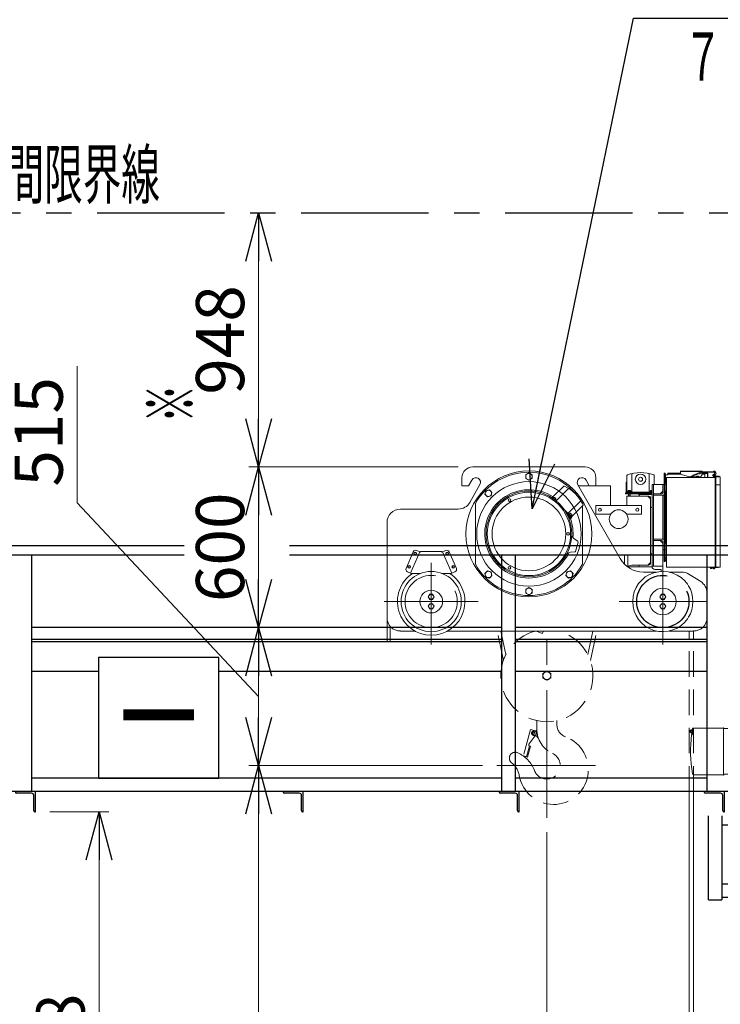
# Model space of a CAD drawing. Units: millimetres. Extents: x -185 to 185, y -134 to 137.
# Drawn here: x -22 to 21, y -31 to 31 of the extents above; entities that cross this region are included whole.
import ezdxf
from ezdxf.enums import TextEntityAlignment as Align

# ---------------------------------------------------------------- set-up
doc = ezdxf.new("R2010")
doc.units = ezdxf.units.MM
doc.header["$LTSCALE"] = 0.25
for name, pattern in [('CENTER', [50.8, 31.75, -6.35, 6.35, -6.35]), ('DASHED', [19.05, 12.7, -6.35]), ('DASHED2', [9.525, 6.35, -3.175])]:
    doc.linetypes.add(name, pattern=pattern)
doc.layers.add('Layer0016', color=7, linetype='Continuous')
doc.styles.add('dcStyle0', font='txt.shx', dxfattribs={"width": 0.8, "bigfont": 'bigfont'})
doc.styles.add('dcStyle3', font='ＭＳ Ｐゴシック', dxfattribs={"width": 0.5})
doc.dimstyles.new('dc_Rotated', dxfattribs={"dimtxt": 3, "dimasz": 3.000002, "dimexe": 0.6, "dimexo": 0.9, "dimgap": 0.9, "dimtad": 3, "dimdsep": 46, "dimtxsty": 'dcStyle0', "dimblk1": 'OPEN30', "dimblk2": 'OPEN30', "dimsah": 1, "dimcen": 0.09, "dimse2": 1, "dimclrd": 91, "dimclre": 91, "dimclrt": 7, "dimadec": 0, "dimazin": 2, "dimtfac": 1, "dimtdec": 4, "dimtmove": 0, "dimatfit": 3, "dimfxl": 1, "dimarcsym": 0})

# ---------------------------------------------------------------- blocks, each defined once
blk = doc.blocks.new('DC_GROUP_HDOI7510-R0_17')
at = {"layer": 'Layer0016', "color": 6, "linetype": 'Continuous', "lineweight": 25}
for p, q in [((-17.544, -9.106), (-17.544, -16.606)), ((-10.044, -9.106), (-17.544, -9.106)), ((-10.044, -16.606), (-10.044, -9.106)), ((-17.544, -16.606), (-10.044, -16.606))]:
    blk.add_line(p, q, dxfattribs=at)
at = {"layer": 'Layer0016', "color": 6, "style": 'dcStyle3', "width": 0.55}
blk.add_text('一', height=6, dxfattribs=at).set_placement((-16.194, -15.856), (-11.394, -15.856), align=Align.FIT)
blk = doc.blocks.new('DC_GROUP_HDOI7510-R0_20')
at = {"layer": 'Layer0016', "color": 150, "linetype": 'Continuous', "lineweight": 25}
blk.add_arc((24.09, -23.673), 0.1, 270, 90, dxfattribs=at)
blk = doc.blocks.new('DC_GROUP_HDOI7510-R0_21')
at = {"layer": 'Layer0016', "color": 150, "linetype": 'Continuous', "lineweight": 25}
blk.add_arc((23.09, -23.673), 0.1, 90, 270, dxfattribs=at)
blk = doc.blocks.new('DC_GROUP_HDOI7510-R0_22')
at = {"layer": 'Layer0016', "color": 150, "linetype": 'Continuous', "lineweight": 25}
blk.add_arc((23.09, -19.006), 0.1, 90, 270, dxfattribs=at)
blk = doc.blocks.new('DC_GROUP_HDOI7510-R0_23')
at = {"layer": 'Layer0016', "color": 150, "linetype": 'Continuous', "lineweight": 25}
blk.add_arc((24.09, -19.006), 0.1, 270, 90, dxfattribs=at)
blk = doc.blocks.new('DC_GROUP_HDOI7510-R0_19')
at = {"layer": 'Layer0016', "color": 150, "linetype": 'Continuous', "lineweight": 25}
for p, q in [((20.423, -24.173), (20.423, -18.939)), ((21.256, -18.939), (21.256, -24.173)), ((21.673, -18.673), (24.59, -18.673)), ((23.09, -18.906), (24.09, -18.906)), ((24.59, -19.506), (24.59, -18.673)), ((21.256, -19.506), (24.59, -19.506)), ((24.09, -19.106), (23.09, -19.106)), ((23.295, -19.506), (23.295, -23.173)), ((23.884, -23.173), (23.884, -19.506)), ((21.256, -23.173), (24.59, -23.173)), ((24.59, -23.173), (24.59, -24.006)), ((23.09, -23.573), (24.09, -23.573)), ((24.09, -23.773), (23.09, -23.773)), ((20.423, -24.173), (21.256, -24.173)), ((21.256, -24.006), (24.59, -24.006))]:
    blk.add_line(p, q, dxfattribs=at)
at = {"layer": 'Layer0016', "color": 150, "linetype": 'CENTER', "lineweight": 25}
for p, q in [((23.59, -21.045), (23.295, -21.339)), ((23.295, -21.339), (23.59, -21.634)), ((23.884, -21.339), (23.59, -21.045)), ((23.59, -21.634), (23.884, -21.339))]:
    blk.add_line(p, q, dxfattribs=at)
at = {"layer": 'Layer0016', "linetype": 'Continuous'}
for name in ['DC_GROUP_HDOI7510-R0_22', 'DC_GROUP_HDOI7510-R0_23', 'DC_GROUP_HDOI7510-R0_21', 'DC_GROUP_HDOI7510-R0_20']:
    blk.add_blockref(name, (0, 0), dxfattribs=at)
blk = doc.blocks.new('_Open30')
at = {"color": 0, "linetype": 'ByBlock', "lineweight": -2}
for p, q in [((-1, 0.267949), (0, 0)), ((0, 0), (-1, -0.267949)), ((0, 0), (-1, 0))]:
    blk.add_line(p, q, dxfattribs=at)
blk = doc.blocks.new('*D37')
at = {"layer": 'Layer0016', "color": 91, "linetype": 'Continuous', "lineweight": 13}
for p, q in [((6.364, -15.823), (-8.169, -15.823)), ((-7.569, -85.823), (-7.569, -15.823))]:
    blk.add_line(p, q, dxfattribs=at)
at = {"layer": 'Layer0016', "color": 91, "xscale": 3.000002807615286, "yscale": 2.999989368223643}
for p, rotation in [((-7.569, -15.823), 90), ((-7.569, -85.823), 270)]:
    blk.add_blockref('_Open30', p, dxfattribs=dict(at, rotation=rotation))
at = {"layer": 'Layer0016', "color": 7, "insert": (-8.469, -50.814), "char_height": 3, "width": 33.75, "attachment_point": 8, "rotation": 90, "style": 'dcStyle0'}
blk.add_mtext('\\T1.00;揚程\u3000FL+8000', dxfattribs=at)
blk = doc.blocks.new('*D38')
at = {"layer": 'Layer0016', "color": 91, "linetype": 'Continuous', "lineweight": 13}
for p, q in [((-18.862, 9.036), (-18.862, 0.536)), ((-18.862, 0.536), (-7.569, -11.531)), ((-7.569, -15.823), (-7.569, -7.239)), ((6.364, -15.823), (-8.169, -15.823))]:
    blk.add_line(p, q, dxfattribs=at)
at = {"layer": 'Layer0016', "color": 91, "xscale": 3.000002807615286, "yscale": 2.999989368223643}
for p, rotation in [((-7.569, -7.239), 90), ((-7.569, -15.823), 270)]:
    blk.add_blockref('_Open30', p, dxfattribs=dict(at, rotation=rotation))
at = {"layer": 'Layer0016', "color": 7, "insert": (-19.762, 1.536), "char_height": 3, "width": 12.75, "attachment_point": 7, "rotation": 90, "style": 'dcStyle0'}
blk.add_mtext('\\T1.00;515', dxfattribs=at)
blk = doc.blocks.new('*D39')
at = {"layer": 'Layer0016', "color": 91, "linetype": 'Continuous', "lineweight": 13}
for p, q in [((4.856, 2.761), (-8.169, 2.761)), ((-7.569, -7.239), (-7.569, 2.761))]:
    blk.add_line(p, q, dxfattribs=at)
at = {"layer": 'Layer0016', "color": 91, "xscale": 3.000002807615286, "yscale": 2.999989368223643}
for p, rotation in [((-7.569, 2.761), 90), ((-7.569, -7.239), 270)]:
    blk.add_blockref('_Open30', p, dxfattribs=dict(at, rotation=rotation))
at = {"layer": 'Layer0016', "color": 7, "insert": (-8.469, -2.239), "char_height": 3, "width": 12.75, "attachment_point": 8, "rotation": 90, "style": 'dcStyle0'}
blk.add_mtext('\\T1.00;600', dxfattribs=at)
blk = doc.blocks.new('*D40')
at = {"layer": 'Layer0016', "color": 91, "linetype": 'Continuous', "lineweight": 13}
for p, q in [((-7.569, 2.761), (-7.569, 18.561)), ((4.856, 2.761), (-8.169, 2.761))]:
    blk.add_line(p, q, dxfattribs=at)
at = {"layer": 'Layer0016', "color": 91, "xscale": 3.000002807615286, "yscale": 2.999989368223643}
for p, rotation in [((-7.569, 18.561), 90), ((-7.569, 2.761), 270)]:
    blk.add_blockref('_Open30', p, dxfattribs=dict(at, rotation=rotation))
at = {"layer": 'Layer0016', "color": 7, "insert": (-8.469, 10.661), "char_height": 3, "width": 12.75, "attachment_point": 8, "rotation": 90, "style": 'dcStyle0'}
blk.add_mtext('\\T1.00;948', dxfattribs=at)
blk = doc.blocks.new('*D41')
at = {"layer": 'Layer0016', "color": 91, "linetype": 'Continuous', "lineweight": 13}
for p, q in [((-20.56, -18.689), (-16.9, -18.689)), ((-17.5, -85.823), (-17.5, -18.689))]:
    blk.add_line(p, q, dxfattribs=at)
at = {"layer": 'Layer0016', "color": 91, "xscale": 3.000002807615286, "yscale": 2.999989368223643}
for p, rotation in [((-17.5, -18.689), 90), ((-17.5, -85.823), 270)]:
    blk.add_blockref('_Open30', p, dxfattribs=dict(at, rotation=rotation))
at = {"layer": 'Layer0016', "color": 7, "insert": (-18.4, -52.256), "char_height": 3, "width": 45.75, "attachment_point": 8, "rotation": 90, "style": 'dcStyle0'}
blk.add_mtext('\\T1.00;ガーダー下面\u3000FL+7828', dxfattribs=at)
blk = doc.blocks.new('DC_GROUP_HDOI7510-R0_36')
at = {"layer": 'Layer0016', "color": 91, "linetype": 'Continuous', "lineweight": 25}
for p, q in [((9.456, 0.161), (15.766, 30.685)), ((15.766, 30.685), (42.466, 30.685))]:
    blk.add_line(p, q, dxfattribs=at)
at = {"layer": 'Layer0016', "color": 91, "xscale": 3.000002807615286, "yscale": 2.999989368223643, "rotation": 258.3211901206262}
blk.add_blockref('_Open30', (9.456, 0.161), dxfattribs=at)
at = {"layer": 'Layer0016', "color": 7, "style": 'dcStyle0', "width": 0.949153}
blk.add_text('ダブルレールホイスト', height=3, dxfattribs=at).set_placement((18.166, 31.585), (42.166, 31.585), align=Align.FIT)
blk = doc.blocks.new('DC_GROUP_HDOI7510-R0_38')
at = {"layer": 'Layer0016', "color": 91, "linetype": 'Continuous', "lineweight": 13}
blk.add_line((10.373, -19.968), (10.373, -53.281), dxfattribs=at)
blk = doc.blocks.new('DC_GROUP_HDOI7510-R0_41')
at = {"layer": 'Layer0016', "color": 30, "linetype": 'Continuous', "lineweight": 18}
for p, q in [((12.756, 2.761), (5.756, 2.761)), ((19.988, 2.494), (18.688, 2.494)), ((18.688, 2.365), (18.688, 2.494)), ((19.988, 2.469), (18.688, 2.469)), ((19.987, 2.461), (19.469, 2.255)), ((20.05, 2.477), (20.741, 2.504)), ((20.801, 2.493), (20.814, 2.487)), ((5.09, 2.094), (5.09, 1.594)), ((5.501, 1.594), (5.703, 1.947)), ((9.256, 2.392), (9.056, 2.276)), ((9.056, 2.276), (9.056, 2.045)), ((9.056, 2.045), (9.256, 1.93)), ((9.456, 2.276), (9.256, 2.392)), ((9.256, 1.93), (9.456, 2.045)), ((9.456, 2.045), (9.456, 2.276)), ((12.811, 1.947), (13.014, 1.594)), ((13.423, 2.094), (13.423, 1.594)), ((15.354, 2.226), (15.354, 1.194)), ((15.671, 2.313), (15.671, 1.227)), ((16.738, 2.313), (16.738, 1.227)), ((17.054, 2.226), (17.054, 1.677)), ((17.673, -3.123), (17.673, 2.377)), ((17.726, 2.377), (17.673, 2.377)), ((17.726, -3.123), (17.726, 2.377)), ((17.726, -2.239), (17.726, 2.261)), ((17.726, 2.261), (17.893, 2.261)), ((17.726, 2.094), (17.76, 2.094)), ((17.76, 2.261), (17.76, 1.8)), ((17.826, -3.473), (17.826, 2.111)), ((17.826, 2.111), (17.843, 2.111)), ((17.843, 2.111), (20.881, 2.111)), ((17.893, 2.369), (17.893, 2.344)), ((18.688, 2.369), (17.893, 2.369)), ((17.893, 2.344), (17.893, 2.261)), ((17.893, 2.344), (18.691, 2.344)), ((18.691, 2.344), (17.893, 2.344)), ((17.893, 2.311), (18.708, 2.311)), ((19.26, 2.139), (18.748, 2.285)), ((19.855, 2.136), (19.283, 2.136)), ((19.338, 2.111), (19.338, 2.136)), ((19.363, 2.152), (19.363, 2.169)), ((19.363, 2.136), (19.363, 2.152)), ((19.421, 2.152), (19.363, 2.152)), ((19.415, 2.152), (19.363, 2.152)), ((19.41, 2.136), (19.363, 2.136)), ((19.868, 2.111), (19.384, 2.111)), ((19.415, 2.152), (19.41, 2.136)), ((19.415, 2.192), (19.415, 2.196)), ((19.48, 2.152), (19.421, 2.152)), ((19.427, 2.196), (19.427, 2.192)), ((19.428, 2.136), (19.432, 2.152)), ((19.48, 2.136), (19.428, 2.136)), ((19.48, 2.152), (19.432, 2.152)), ((19.579, 2.136), (19.463, 2.136)), ((19.48, 2.169), (19.48, 2.152)), ((19.48, 2.152), (19.48, 2.136)), ((19.49, 2.2), (20.009, 2.407)), ((19.696, 2.152), (19.696, 2.169)), ((19.696, 2.136), (19.696, 2.152)), ((19.755, 2.152), (19.696, 2.152)), ((19.748, 2.152), (19.696, 2.152)), ((19.744, 2.136), (19.696, 2.136)), ((19.748, 2.152), (19.744, 2.136)), ((19.749, 2.192), (19.749, 2.196)), ((19.813, 2.152), (19.755, 2.152)), ((19.761, 2.196), (19.761, 2.192)), ((19.761, 2.136), (19.765, 2.152)), ((19.813, 2.136), (19.761, 2.136)), ((19.813, 2.152), (19.765, 2.152)), ((19.813, 2.169), (19.813, 2.152)), ((19.813, 2.152), (19.813, 2.136)), ((19.821, 2.136), (19.821, 2.111)), ((20.021, 2.411), (20.021, 2.327)), ((20.046, 2.327), (20.021, 2.327)), ((20.021, 2.327), (20.021, 2.302)), ((20.021, 2.311), (20.21, 2.311)), ((20.046, 2.417), (20.046, 2.327)), ((20.376, 2.369), (20.046, 2.369)), ((20.046, 2.344), (20.36, 2.344)), ((20.743, 2.445), (20.053, 2.419)), ((20.21, 2.344), (20.103, 2.344)), ((20.21, 2.344), (20.21, 2.111)), ((20.368, 2.336), (20.368, 2.111)), ((20.393, 2.344), (20.393, 2.352)), ((20.393, 2.111), (20.393, 2.352)), ((20.739, 2.293), (20.813, 2.336)), ((20.803, 2.288), (20.751, 2.258)), ((20.755, 2.26), (20.829, 2.303)), ((20.779, 2.439), (20.792, 2.433)), ((21.09, 2.182), (20.779, 2.182)), ((21.12, 2.144), (20.779, 2.144)), ((20.78, 2.207), (20.832, 2.237)), ((20.832, 2.303), (20.813, 2.336)), ((20.837, 2.325), (20.839, 2.329)), ((20.856, 2.111), (20.856, 2.014)), ((20.881, 2.014), (20.856, 2.014)), ((20.856, 2.014), (20.856, -3.473)), ((20.881, -3.473), (20.881, 2.144)), ((20.935, 2.144), (21.136, 2.144)), ((20.935, 2.144), (21.136, 2.144)), ((21.09, 2.182), (21.09, 2.144)), ((21.165, 2.116), (21.165, -3.464)), ((5.09, 1.594), (5.501, 1.594)), ((5.579, 0.556), (6.209, 1.658)), ((6.571, 1.279), (6.511, 1.056)), ((6.794, 1.339), (6.571, 1.279)), ((6.957, 1.176), (6.794, 1.339)), ((10.712, 0.851), (11.42, 1.559)), ((10.959, 0.651), (11.704, 1.395)), ((14.943, -2.943), (12.305, 1.657)), ((14.34, 1.594), (12.342, 1.594)), ((14.34, 0.361), (14.34, 1.594)), ((15.304, 1.227), (15.304, 1.769)), ((15.354, 1.802), (15.338, 1.802)), ((15.409, 1.211), (15.409, 1.236)), ((15.6, 1.236), (15.409, 1.236)), ((15.417, 1.236), (15.417, 1.261)), ((15.495, 1.236), (15.488, 1.211)), ((15.498, 1.295), (15.498, 1.301)), ((15.511, 1.301), (15.511, 1.295)), ((15.514, 1.211), (15.521, 1.236)), ((15.592, 1.261), (15.592, 1.236)), ((15.6, 1.236), (15.6, 1.211)), ((16.81, 1.211), (16.81, 1.236)), ((16.923, 1.236), (16.81, 1.236)), ((16.819, 1.236), (16.819, 1.261)), ((16.897, 1.236), (16.89, 1.211)), ((16.9, 1.295), (16.9, 1.301)), ((16.913, 1.301), (16.913, 1.295)), ((16.916, 1.211), (16.922, 1.236)), ((17.59, 1.677), (16.923, 1.677)), ((16.923, -3.406), (16.923, 1.677)), ((17.006, 1.677), (17.006, -3.406)), ((17.423, 1.094), (17.59, 1.261)), ((17.59, 1.677), (17.59, 1.261)), ((17.59, 1.169), (17.59, 1.627)), ((17.64, 1.677), (17.673, 1.677)), ((17.673, 1.677), (17.673, 1.011)), ((17.726, 1.677), (17.726, 1.261)), ((17.826, 1.677), (17.726, 1.677)), ((17.826, 1.261), (17.726, 1.261)), ((17.826, 1.8), (17.743, 1.8)), ((17.743, 1.677), (17.743, 1.8)), ((17.826, 1.747), (17.743, 1.747)), ((17.76, 1.261), (17.76, -1.989)), ((17.826, 1.8), (17.826, 1.677)), ((20.881, 1.647), (21.165, 1.647)), ((6.511, 1.056), (6.674, 0.893)), ((6.674, 0.893), (6.897, 0.953)), ((6.897, 0.953), (6.957, 1.176)), ((10.684, 0.847), (10.7, 0.863)), ((10.78, 0.783), (10.7, 0.863)), ((10.747, 0.816), (10.753, 0.821)), ((10.753, 0.821), (10.821, 0.754)), ((10.765, 0.81), (10.812, 0.857)), ((10.776, 0.821), (10.894, 0.704)), ((10.859, 0.857), (10.93, 0.786)), ((10.891, 0.701), (10.93, 0.739)), ((11.713, -0.104), (12.456, 0.639)), ((15.271, 1.147), (15.271, 1.094)), ((16.132, 1.147), (15.271, 1.147)), ((15.271, 1.094), (16.152, 1.094)), ((15.321, 1.161), (15.321, 1.147)), ((15.321, 1.161), (16.127, 1.161)), ((16.132, 1.147), (15.321, 1.147)), ((15.338, 1.194), (15.338, 1.161)), ((15.338, 1.194), (16.117, 1.194)), ((15.338, 1.194), (16.923, 1.194)), ((15.338, 1.161), (16.864, 1.161)), ((15.338, 1.161), (16.127, 1.161)), ((15.34, 0.952), (16.723, 0.952)), ((15.34, 0.361), (15.34, 0.952)), ((16.864, 1.147), (15.354, 1.147)), ((15.354, 1.147), (15.354, 1.094)), ((15.354, 1.094), (16.923, 1.094)), ((15.613, 1.211), (15.396, 1.211)), ((15.396, 1.211), (15.396, 1.194)), ((15.454, 0.969), (15.454, 1.094)), ((15.554, 0.969), (15.454, 0.969)), ((15.463, 0.969), (15.463, 1.094)), ((15.546, 0.969), (15.546, 1.094)), ((15.554, 1.094), (15.554, 0.969)), ((15.613, 1.211), (15.613, 1.194)), ((16.09, 1.052), (16.923, 1.052)), ((16.387, 1.161), (16.923, 1.161)), ((16.923, 1.147), (16.393, 1.147)), ((16.823, 0.786), (16.656, 0.952)), ((16.923, 1.211), (16.798, 1.211)), ((16.798, 1.211), (16.798, 1.194)), ((16.823, -3.248), (16.823, 0.852)), ((16.856, 1.052), (16.856, 1.094)), ((16.865, 1.052), (16.865, 1.094)), ((16.923, 0.219), (16.923, 1.052)), ((17.423, 1.094), (17.006, 1.094)), ((17.006, 1.011), (17.006, 1.044)), ((17.673, 1.011), (17.006, 1.011)), ((17.59, 1.011), (17.006, 1.011)), ((17.056, 1.094), (17.515, 1.094)), ((17.59, 1.011), (17.59, -1.739)), ((1.256, 0.136), (4.856, 0.136)), ((5.923, -3.299), (5.923, 0.487)), ((11.925, -0.363), (11.445, 0.118)), ((11.914, -0.351), (12.618, 0.353)), ((12.59, -3.299), (12.59, 0.325)), ((16.256, 0.361), (13.423, 0.361)), ((13.423, 0.361), (13.423, -0.173)), ((16.256, -0.173), (16.256, 0.361)), ((11.597, -0.129), (11.89, -0.422)), ((11.674, -0.281), (11.852, -0.46)), ((11.683, -0.3), (11.687, -0.295)), ((11.725, -0.398), (11.758, -0.365)), ((11.737, -0.174), (11.743, -0.169)), ((11.884, -0.31), (11.743, -0.169)), ((11.755, -0.18), (11.802, -0.133)), ((11.884, -0.286), (11.766, -0.169)), ((11.92, -0.204), (11.849, -0.133)), ((11.852, -0.46), (11.89, -0.422)), ((11.872, -0.298), (11.92, -0.251)), ((11.878, -0.316), (11.884, -0.31)), ((11.878, -0.41), (11.925, -0.363)), ((13.423, -0.173), (14.35, -0.173)), ((15.329, -0.173), (16.256, -0.173)), ((0.423, -0.698), (0.423, -8.114)), ((12.292, -1.862), (12.066, -1.705)), ((17.006, -1.773), (17.006, -1.739)), ((17.006, -1.739), (17.673, -1.739)), ((17.59, -1.739), (17.006, -1.739)), ((17.423, -1.823), (17.006, -1.823)), ((17.515, -1.823), (17.056, -1.823)), ((17.423, -1.823), (17.59, -1.989)), ((17.673, -1.739), (17.673, -2.406)), ((2.506, -2.535), (2.277, -2.435)), ((3.84, -2.535), (4.069, -2.435)), ((12.234, -2.204), (12.157, -2.492)), ((12.234, -2.204), (12.312, -1.916)), ((17.59, -2.356), (17.59, -1.898)), ((17.59, -1.989), (17.59, -3.406)), ((17.673, -2.406), (17.64, -2.406)), ((17.826, -1.989), (17.726, -1.989)), ((17.726, -1.989), (17.726, -2.406)), ((17.726, -2.406), (17.826, -2.406)), ((17.726, -2.431), (17.726, -2.748)), ((2.058, -2.521), (1.608, -3.549)), ((2.471, -2.52), (1.888, -3.853)), ((2.506, -2.535), (2.506, -2.497)), ((2.506, -2.497), (3.84, -2.497)), ((3.84, -2.535), (3.84, -2.497)), ((3.875, -2.52), (4.458, -3.853)), ((4.288, -2.521), (4.738, -3.549)), ((12.113, -2.529), (11.839, -2.552)), ((15.406, -2.698), (15.206, -2.698)), ((15.206, -2.698), (15.206, -3.289)), ((15.406, -2.698), (15.406, -3.461)), ((16.923, -2.614), (16.923, -3.448)), ((17.826, -2.867), (17.743, -2.867)), ((17.743, -3.078), (17.743, -2.867)), ((17.826, -2.92), (17.743, -2.92)), ((17.826, -3.025), (17.743, -3.025)), ((17.826, -2.867), (17.826, -3.078)), ((15.656, -3.348), (15.406, -3.422)), ((16.923, -3.448), (15.406, -3.448)), ((16.723, -3.348), (15.656, -3.348)), ((16.656, -3.348), (16.823, -3.181)), ((17.59, -3.406), (16.923, -3.406)), ((17.09, -3.614), (17.49, -3.614)), ((17.49, -3.742), (17.49, -3.614)), ((17.726, -3.123), (17.673, -3.123)), ((17.826, -3.078), (17.743, -3.078)), ((17.76, -3.078), (17.76, -3.089)), ((17.826, -3.089), (17.76, -3.089)), ((20.853, -3.473), (17.826, -3.473)), ((17.843, -3.473), (17.826, -3.473)), ((20.511, -3.499), (20.511, -3.473)), ((20.511, -3.473), (21.045, -3.473)), ((20.731, -3.499), (20.511, -3.499)), ((20.67, -3.499), (20.553, -3.499)), ((20.553, -3.499), (20.553, -3.523)), ((20.67, -3.516), (20.553, -3.516)), ((20.59, -3.559), (20.633, -3.559)), ((20.603, -3.516), (20.62, -3.499)), ((20.67, -3.499), (20.67, -3.523)), ((21.045, -3.499), (20.778, -3.499)), ((21.156, -3.473), (20.878, -3.473)), ((21.045, -3.473), (21.045, -3.499)), ((1.923, -3.869), (1.694, -3.769)), ((2.488, -3.869), (1.923, -3.869)), ((4.423, -3.869), (3.858, -3.869)), ((4.423, -3.869), (4.652, -3.769)), ((6.674, -3.705), (6.511, -3.868)), ((6.511, -3.868), (6.571, -4.091)), ((6.571, -4.091), (6.794, -4.151)), ((6.897, -3.765), (6.674, -3.705)), ((6.794, -4.151), (6.957, -3.988)), ((6.957, -3.988), (6.897, -3.765)), ((11.615, -3.765), (11.555, -3.988)), ((11.555, -3.988), (11.718, -4.151)), ((11.838, -3.705), (11.615, -3.765)), ((11.718, -4.151), (11.941, -4.091)), ((12.001, -3.868), (11.838, -3.705)), ((11.941, -4.091), (12.001, -3.868)), ((16.389, -3.781), (17.196, -3.781)), ((17.983, -3.781), (18.767, -3.781)), ((19.948, -4.369), (19.209, -3.908)), ((9.256, -4.742), (9.056, -4.857)), ((9.056, -4.857), (9.056, -5.088)), ((9.456, -4.857), (9.256, -4.742)), ((9.456, -5.088), (9.456, -4.857)), ((3.081, -5.164), (2.99, -5.323)), ((2.99, -5.323), (3.081, -5.481)), ((3.264, -5.164), (3.081, -5.164)), ((3.081, -5.481), (3.264, -5.481)), ((3.356, -5.323), (3.264, -5.164)), ((3.264, -5.481), (3.356, -5.323)), ((9.056, -5.088), (9.256, -5.204)), ((9.256, -5.204), (9.456, -5.088)), ((17.498, -5.164), (17.407, -5.323)), ((17.407, -5.323), (17.498, -5.481)), ((17.681, -5.164), (17.498, -5.164)), ((17.498, -5.481), (17.681, -5.481)), ((17.772, -5.323), (17.681, -5.164)), ((17.681, -5.481), (17.772, -5.323)), ((20.34, -6.614), (20.34, -5.076)), ((3.081, -5.748), (2.99, -5.906)), ((2.99, -5.906), (3.081, -6.064)), ((3.264, -5.748), (3.081, -5.748)), ((3.081, -6.064), (3.264, -6.064)), ((3.356, -5.906), (3.264, -5.748)), ((3.264, -6.064), (3.356, -5.906)), ((17.498, -5.748), (17.407, -5.906)), ((17.407, -5.906), (17.498, -6.064)), ((17.681, -5.748), (17.498, -5.748)), ((17.498, -6.064), (17.681, -6.064)), ((17.772, -5.906), (17.681, -5.748)), ((17.681, -6.064), (17.772, -5.906)), ((0.623, -8.114), (0.623, -7.156)), ((1.256, -7.448), (2.15, -7.448)), ((4.196, -7.448), (17.196, -7.448)), ((17.983, -7.448), (19.506, -7.448)), ((0.423, -8.114), (0.623, -8.114)), ((19.24, -47.32), (19.24, -17.439)), ((19.506, -47.32), (19.506, -17.439))]:
    blk.add_line(p, q, dxfattribs=at)
at = {"layer": 'Layer0016', "color": 30, "linetype": 'DASHED', "lineweight": 18}
for p, q in [((19.386, 2.167), (19.386, 2.192)), ((19.386, 2.167), (19.415, 2.167)), ((19.386, 2.136), (19.386, 2.152)), ((19.392, 2.136), (19.392, 2.151)), ((19.41, 2.136), (19.428, 2.136)), ((19.415, 2.167), (19.415, 2.192)), ((19.415, 2.167), (19.427, 2.167)), ((19.427, 2.167), (19.427, 2.192)), ((19.427, 2.167), (19.456, 2.167)), ((19.451, 2.151), (19.451, 2.136)), ((19.456, 2.167), (19.456, 2.192)), ((19.456, 2.152), (19.456, 2.136)), ((19.72, 2.167), (19.72, 2.192)), ((19.72, 2.167), (19.749, 2.167)), ((19.72, 2.136), (19.72, 2.152)), ((19.725, 2.136), (19.725, 2.151)), ((19.744, 2.136), (19.761, 2.136)), ((19.749, 2.167), (19.749, 2.192)), ((19.749, 2.167), (19.761, 2.167)), ((19.761, 2.167), (19.761, 2.192)), ((19.761, 2.167), (19.79, 2.167)), ((19.784, 2.151), (19.784, 2.136)), ((19.79, 2.167), (19.79, 2.192)), ((19.79, 2.152), (19.79, 2.136))]:
    blk.add_line(p, q, dxfattribs=at)
at = {"layer": 'Layer0016', "color": 30, "linetype": 'CENTER', "lineweight": 18}
for p, q in [((17.59, -2.906), (17.59, -8.294)), ((3.173, -3.198), (3.173, -8.294)), ((0.24, -5.614), (6.106, -5.614)), ((14.881, -5.614), (20.298, -5.614)), ((10.373, -19.068), (10.373, -6.526)), ((7.264, -15.823), (13.396, -15.823))]:
    blk.add_line(p, q, dxfattribs=at)
at = {"layer": 'Layer0016', "color": 30, "linetype": 'DASHED2', "lineweight": 18}
for p, q in [((7.666, -9.282), (7.274, -7.448)), ((7.825, -8.912), (7.512, -7.448)), ((10.084, -7.612), (9.723, -7.448)), ((10.159, -7.448), (10.084, -7.612)), ((12.92, -8.912), (13.233, -7.448)), ((13.08, -9.282), (13.472, -7.448)), ((19.24, -17.439), (19.24, -7.448)), ((19.506, -17.439), (19.506, -7.448)), ((10.373, -9.938), (10.123, -10.082)), ((10.123, -10.082), (10.123, -10.37)), ((10.373, -10.514), (10.123, -10.37)), ((10.373, -9.938), (10.623, -10.082)), ((10.373, -10.514), (10.623, -10.37)), ((10.623, -10.37), (10.623, -10.082)), ((9.748, -13.024), (9.748, -13.55)), ((10.998, -13.259), (10.998, -13.024)), ((9.358, -13.58), (8.918, -15.222)), ((9.256, -14.494), (9.69, -13.905)), ((9.666, -13.663), (9.358, -13.58)), ((9.556, -13.673), (9.665, -13.673)), ((9.701, -13.723), (9.666, -13.663)), ((9.111, -15.274), (9.292, -14.598)), ((9.163, -15.288), (9.344, -14.612)), ((9.344, -14.612), (9.292, -14.598)), ((8.918, -15.222), (9.163, -15.288)), ((9.301, -14.773), (9.249, -14.759))]:
    blk.add_line(p, q, dxfattribs=at)
at = {"layer": 'Layer0016', "color": 30, "linetype": 'Continuous', "lineweight": 18}
for centre, radius in [((9.256, -1.406), 3.917), ((9.256, -1.406), 3.25), ((9.256, 2.161), 0.2), ((16.204, 1.994), 0.325), ((16.204, 1.994), 0.125), ((6.734, 1.116), 0.2), ((9.256, -1.406), 2.667), ((9.256, -1.406), 2.593), ((9.256, -1.406), 2.293), ((8.04, 0.701), 0.0833), ((13.673, 0.094), 0.0917), ((14.84, -0.489), 0.583), ((16.006, 0.094), 0.0917), ((11.69, -1.406), 0.0833), ((2.173, -2.619), 0.0833), ((2.173, -2.619), 0.0667), ((2.173, -2.619), 0.0583), ((4.173, -2.619), 0.0833), ((4.173, -2.619), 0.0667), ((4.173, -2.619), 0.0583), ((1.798, -3.452), 0.0833), ((1.798, -3.452), 0.0667), ((1.798, -3.452), 0.0583), ((4.548, -3.452), 0.0833), ((4.548, -3.452), 0.0667), ((4.548, -3.452), 0.0583), ((8.039, -3.513), 0.0833), ((20.778, -3.527), 0.0275), ((3.173, -5.614), 1.875), ((6.734, -3.928), 0.2), ((11.778, -3.928), 0.2), ((9.256, -4.973), 0.2), ((17.59, -5.614), 0.833), ((3.173, -5.614), 0.708), ((3.173, -5.323), 0.158), ((17.59, -5.323), 0.158), ((3.173, -5.906), 0.158), ((17.59, -5.906), 0.158)]:
    blk.add_circle(centre, radius, dxfattribs=at)
at = {"layer": 'Layer0016', "color": 30, "linetype": 'CENTER', "lineweight": 18}
blk.add_circle((3.173, -5.614), 1.625, dxfattribs=at)
at = {"layer": 'Layer0016', "color": 30, "linetype": 'CENTER', "lineweight": 25}
blk.add_circle((17.59, -5.614), 1.625, dxfattribs=at)
at = {"layer": 'Layer0016', "color": 30, "linetype": 'DASHED2', "lineweight": 18}
for centre, radius in [((10.373, -10.226), 0.25), ((9.556, -13.806), 0.0692), ((9.556, -13.806), 0.0667)]:
    blk.add_circle(centre, radius, dxfattribs=at)
at = {"layer": 'Layer0016', "color": 30, "linetype": 'Continuous', "lineweight": 18}
for centre, radius, start, end in [((5.756, 2.094), 0.667, 90, 180), ((12.756, 2.094), 0.667, 0, 90), ((20.071, 2.252), 0.225, 92.8, 111.72464), ((19.988, 2.436), 0.0583, 40.73593, 90), ((20.747, 2.362), 0.142, 67.45215, 92.20768), ((20.76, 2.356), 0.142, 338.96796, 67.45215), ((5.956, 1.802), 0.292, 330.25512, 150.25512), ((9.256, -1.406), 3.833, 29.59185, 150.40815), ((12.558, 1.802), 0.292, 29.82342, 209.82342), ((15.404, 2.226), 0.05, 109.05833, 180), ((16.204, -0.089), 2.5, 70.94167, 109.05833), ((15.721, 2.313), 0.05, 101.37788, 180), ((16.688, 2.313), 0.05, 0, 78.62212), ((17.004, 2.226), 0.05, 0, 70.94167), ((18.771, 2.365), 0.0833, 180, 254.0546), ((19.283, 2.219), 0.0833, 254.0546, 270), ((19.385, 2.169), 0.0217, 106.60155, 180), ((19.421, 2.046), 0.15, 103.4934, 106.60155), ((19.421, 2.046), 0.15, 92.29428, 103.50441), ((19.421, 2.046), 0.146, 87.64245, 92.35755), ((19.421, 2.046), 0.15, 76.49559, 87.70572), ((19.48, 2.227), 0.0292, 109.72464, 289.72464), ((19.48, 2.227), 0.0292, 111.72464, 291.72464), ((19.421, 2.046), 0.15, 73.39845, 76.5066), ((19.458, 2.169), 0.0217, 0, 73.39845), ((19.718, 2.169), 0.0217, 106.60155, 180), ((19.755, 2.046), 0.15, 103.4934, 106.60155), ((19.755, 2.046), 0.15, 92.29428, 103.50441), ((19.755, 2.046), 0.146, 87.64245, 92.35755), ((19.755, 2.046), 0.15, 76.49559, 87.70572), ((19.755, 2.046), 0.15, 73.39845, 76.5066), ((19.791, 2.169), 0.0217, 0, 73.39845), ((19.855, 2.302), 0.167, 270, 0), ((19.896, 2.344), 0.025, 159.87101, 63.57828), ((20.071, 2.252), 0.167, 92.8, 111.72464), ((20.36, 2.336), 0.00833, 0, 90), ((20.376, 2.352), 0.0167, 0, 90), ((20.779, 2.224), 0.08, 120, 270), ((20.765, 2.232), 0.0292, 119.8, 299.8), ((20.779, 2.224), 0.0417, 120, 270), ((20.747, 2.362), 0.0833, 67.45214, 92.20767), ((20.76, 2.356), 0.0833, 338.20318, 67.45214), ((20.762, 2.36), 0.0833, 299.8, 338.20318), ((20.762, 2.36), 0.142, 299.8, 337.4384), ((21.136, 2.116), 0.0283, 0, 90), ((9.256, -1.406), 2.75, 56.89161, 334.88511), ((11.455, 1.524), 0.05, 63.87706, 134.99341), ((10.376, -0.676), 2.5, 25.75509, 63.87261), ((11.739, 1.36), 0.05, 56.19895, 135.00031), ((15.338, 1.769), 0.0333, 90, 180), ((15.338, 1.227), 0.0333, 180, 270), ((15.449, 1.261), 0.0317, 106.07286, 180), ((15.504, 1.067), 0.233, 91.61677, 106.07286), ((15.504, 1.067), 0.227, 88.34067, 91.65933), ((15.504, 1.067), 0.233, 73.92714, 88.38323), ((15.56, 1.261), 0.0317, 0, 73.92714), ((15.638, 1.227), 0.0333, 270, 0), ((16.771, 1.227), 0.0333, 180, 270), ((16.85, 1.261), 0.0317, 106.07286, 180), ((16.906, 1.067), 0.233, 91.61677, 106.07286), ((16.906, 1.067), 0.227, 88.34067, 91.65933), ((16.906, 1.067), 0.233, 85.90396, 88.38323), ((17.64, 1.627), 0.05, 90, 180), ((10.835, 0.833), 0.0333, 45, 135.00989), ((10.906, 0.763), 0.0333, 314.9898, 44.9898), ((10.936, 0.674), 0.0333, 309.25398, 314.99011), ((12.421, 0.674), 0.05, 314.98681, 33.43664), ((16.19, 1.052), 0.1, 180, 270), ((16.723, 0.852), 0.1, 0, 90), ((17.056, 1.044), 0.05, 90, 180), ((17.515, 1.169), 0.075, 270, 0), ((1.256, -0.698), 0.833, 90, 180), ((4.856, 0.969), 0.833, 270, 330.25512), ((12.583, 0.389), 0.05, 315.00659, 25.75166), ((16.923, 0.319), 0.1, 180, 270), ((11.737, -0.127), 0.0333, 135.01762, 225.00773), ((11.825, -0.157), 0.0333, 44.99011, 135.00989), ((9.256, -1.406), 2.75, 355.11438, 20.6282), ((11.896, -0.227), 0.0333, 314.99011, 45), ((12.256, -1.431), 0.333, 179.5132, 235.23969), ((17.056, -1.773), 0.05, 180, 270), ((17.515, -1.898), 0.075, 0, 90), ((2.21, -2.588), 0.167, 66.37062, 156.37062), ((4.135, -2.588), 0.167, 23.62938, 113.62938), ((12.263, -1.903), 0.05, 345.01152, 55.25707), ((17.64, -2.356), 0.05, 180, 270), ((11.867, -2.884), 0.333, 94.76004, 150.48588), ((12.109, -2.479), 0.05, 274.7528, 344.9935), ((16.389, -2.114), 1.667, 209.82342, 270), ((16.923, -2.714), 0.1, 90, 180), ((1.761, -3.616), 0.167, 156.37062, 246.37062), ((4.585, -3.616), 0.167, 293.62938, 23.62938), ((9.256, -1.406), 3.833, 209.59185, 330.40815), ((16.19, -3.448), 0.1, 90, 180), ((16.723, -3.248), 0.1, 270, 0), ((17.09, -3.448), 0.167, 180, 270), ((20.59, -3.523), 0.0367, 180, 270), ((20.633, -3.523), 0.0367, 270, 0), ((20.778, -3.527), 0.0542, 90, 30.51024), ((21.156, -3.464), 0.00833, 270, 0), ((3.173, -5.614), 2.099, 123.75497, 56.24503), ((17.59, -5.614), 1.875, 34.06072, 325.93928), ((18.767, -4.614), 0.833, 57.99462, 90), ((17.59, -5.614), 1.875, 327.80312, 32.19688), ((19.506, -5.076), 0.833, 0, 57.99462), ((1.256, -6.614), 0.833, 180, 270), ((19.506, -6.614), 0.833, 270, 0)]:
    blk.add_arc(centre, radius, start, end, dxfattribs=at)
at = {"layer": 'Layer0016', "color": 30, "linetype": 'DASHED', "lineweight": 18}
for centre, radius, start, end in [((19.988, 2.436), 0.0333, 66.06619, 90), ((19.39, 2.151), 0.00167, 0, 90), ((19.452, 2.151), 0.00167, 90, 180), ((19.723, 2.151), 0.00167, 0, 90), ((19.786, 2.151), 0.00167, 90, 180)]:
    blk.add_arc(centre, radius, start, end, dxfattribs=at)
at = {"layer": 'Layer0016', "color": 30, "linetype": 'DASHED2', "lineweight": 18}
for centre, radius, start, end in [((10.373, -10.226), 2.867, 104.25341, 75.74659), ((11.831, -13.259), 0.833, 180, 249.68249), ((10.79, -16.073), 2.167, 189.72116, 69.68249), ((9.556, -13.806), 0.133, 90, 269.19394), ((9.55, -14.273), 0.333, 21.18012, 89.19394), ((9.665, -13.589), 0.0833, 270, 1.2873), ((9.556, -13.806), 0.167, 323.58847, 30), ((11.415, -13.55), 1.667, 180, 245.37568), ((9.31, -14.534), 0.0667, 143.58847, 255), ((8.406, -15.356), 0.367, 65.5225, 231.94325), ((7.729, -16.843), 2, 21.09736, 65.5225), ((10.373, -15.823), 0.833, 201.09736, 65.37568), ((7.389, -16.655), 1.283, 9.72116, 51.94325)]:
    blk.add_arc(centre, radius, start, end, dxfattribs=at)
blk = doc.blocks.new('DC_GROUP_HDOI7510-R0_47')
at = {"layer": 'Layer0016', "color": 7, "linetype": 'Continuous', "lineweight": 25}
for p, q in [((21.423, -17.439), (20.173, -17.439)), ((20.173, -17.439), (20.173, -17.473)), ((21.181, -17.539), (20.24, -17.539)), ((21.323, -18.623), (21.323, -17.681)), ((21.423, -18.689), (21.423, -17.439)), ((21.39, -18.689), (21.423, -18.689))]:
    blk.add_line(p, q, dxfattribs=at)
for centre, radius, start, end in [((20.24, -17.473), 0.0667, 180, 270), ((21.181, -17.681), 0.142, 0, 90), ((21.39, -18.623), 0.0667, 180, 270)]:
    blk.add_arc(centre, radius, start, end, dxfattribs=at)
blk = doc.blocks.new('DC_GROUP_HDOI7510-R0_51')
at = {"layer": 'Layer0016', "color": 7, "linetype": 'Continuous', "lineweight": 25}
for p, q in [((-4.794, -17.439), (-6.044, -17.439)), ((-6.044, -17.439), (-6.044, -17.473)), ((-5.035, -17.539), (-5.977, -17.539)), ((-4.894, -18.623), (-4.894, -17.681)), ((-4.794, -18.689), (-4.794, -17.439)), ((-4.827, -18.689), (-4.794, -18.689))]:
    blk.add_line(p, q, dxfattribs=at)
for centre, radius, start, end in [((-5.977, -17.473), 0.0667, 180, 270), ((-5.035, -17.681), 0.142, 0, 90), ((-4.827, -18.623), 0.0667, 180, 270)]:
    blk.add_arc(centre, radius, start, end, dxfattribs=at)
blk = doc.blocks.new('DC_GROUP_HDOI7510-R0_52')
at = {"layer": 'Layer0016', "color": 7, "linetype": 'Continuous', "lineweight": 25}
for p, q in [((-21.46, -17.439), (-22.71, -17.439)), ((-22.71, -17.439), (-22.71, -17.473)), ((-21.702, -17.539), (-22.644, -17.539)), ((-21.56, -18.623), (-21.56, -17.681)), ((-21.46, -18.689), (-21.46, -17.439)), ((-21.494, -18.689), (-21.46, -18.689))]:
    blk.add_line(p, q, dxfattribs=at)
for centre, radius, start, end in [((-22.644, -17.473), 0.0667, 180, 270), ((-21.702, -17.681), 0.142, 0, 90), ((-21.494, -18.623), 0.0667, 180, 270)]:
    blk.add_arc(centre, radius, start, end, dxfattribs=at)
blk = doc.blocks.new('DC_GROUP_HDOI7510-R0_53')
at = {"layer": 'Layer0016', "color": 7, "linetype": 'Continuous', "lineweight": 25}
for p, q in [((8.648, -17.439), (7.398, -17.439)), ((7.398, -17.439), (7.398, -17.473)), ((8.406, -17.539), (7.465, -17.539)), ((8.548, -18.623), (8.548, -17.681)), ((8.648, -18.689), (8.648, -17.439)), ((8.615, -18.689), (8.648, -18.689))]:
    blk.add_line(p, q, dxfattribs=at)
for centre, radius, start, end in [((7.465, -17.473), 0.0667, 180, 270), ((8.406, -17.681), 0.142, 0, 90), ((8.615, -18.623), 0.0667, 180, 270)]:
    blk.add_arc(centre, radius, start, end, dxfattribs=at)
blk = doc.blocks.new('DC_GROUP_HDOI7510-R0_90')
at = {"layer": 'Layer0016', "color": 30, "linetype": 'Continuous', "lineweight": 18}
for p, q in [((25.523, -12.568), (25.523, -12.606)), ((29.69, -12.568), (25.523, -12.568)), ((29.69, -12.606), (25.523, -12.606)), ((25.901, -12.534), (25.645, -12.534)), ((25.645, -12.534), (25.645, -12.568)), ((25.901, -12.568), (25.645, -12.568)), ((25.648, -12.534), (25.648, -12.443)), ((25.648, -12.443), (25.898, -12.443)), ((25.648, -12.606), (25.648, -13.106)), ((25.71, -12.443), (25.71, -12.534)), ((25.835, -12.443), (25.835, -12.534)), ((25.898, -12.534), (25.898, -12.443)), ((25.898, -12.606), (25.898, -13.106)), ((25.901, -12.534), (25.901, -12.568)), ((27.073, -12.839), (27.04, -12.873)), ((27.231, -12.839), (27.073, -12.839)), ((27.268, -12.872), (27.231, -12.839)), ((28.478, -12.872), (28.515, -12.839)), ((28.515, -12.839), (28.673, -12.839)), ((28.673, -12.839), (28.706, -12.873)), ((29.568, -12.534), (29.311, -12.534)), ((29.311, -12.534), (29.311, -12.568)), ((29.568, -12.568), (29.311, -12.568)), ((29.315, -12.534), (29.315, -12.443)), ((29.315, -12.443), (29.565, -12.443)), ((29.315, -12.606), (29.315, -13.106)), ((29.377, -12.443), (29.377, -12.534)), ((29.502, -12.443), (29.502, -12.534)), ((29.565, -12.534), (29.565, -12.443)), ((29.565, -12.606), (29.565, -13.106)), ((29.568, -12.534), (29.568, -12.568)), ((29.69, -12.568), (29.69, -12.606)), ((21.381, -13.468), (21.368, -13.468)), ((21.368, -16.411), (21.368, -13.468)), ((21.381, -13.468), (21.381, -13.523)), ((24.756, -16.773), (24.756, -13.106)), ((24.756, -13.106), (30.456, -13.106)), ((27.04, -13.106), (27.04, -12.873)), ((27.268, -12.872), (27.285, -13.061)), ((28.411, -13.106), (27.335, -13.106)), ((28.478, -12.872), (28.461, -13.061)), ((28.706, -13.106), (28.706, -12.873)), ((30.456, -13.106), (30.456, -16.773)), ((19.281, -13.639), (19.281, -13.739)), ((19.41, -13.639), (19.281, -13.639)), ((19.41, -13.739), (19.281, -13.739)), ((19.343, -13.593), (19.343, -13.785)), ((19.41, -13.593), (19.343, -13.593)), ((19.41, -13.785), (19.343, -13.785)), ((19.41, -13.588), (19.41, -13.791)), ((19.435, -13.588), (19.41, -13.588)), ((19.435, -13.791), (19.41, -13.791)), ((19.435, -13.531), (19.435, -13.856)), ((21.36, -13.484), (19.481, -13.484)), ((23.948, -13.523), (21.373, -13.523)), ((21.373, -13.523), (21.373, -16.356)), ((23.948, -13.523), (24.023, -13.523)), ((24.023, -16.356), (24.023, -13.523)), ((24.023, -13.523), (24.023, -16.356)), ((24.14, -13.523), (24.023, -13.523)), ((24.623, -13.606), (24.263, -13.606)), ((24.756, -16.206), (24.756, -13.673)), ((26.956, -16.273), (26.956, -15.273)), ((26.956, -15.273), (28.79, -15.273)), ((28.79, -15.273), (28.79, -16.273)), ((27.456, -15.647), (27.348, -15.71)), ((27.348, -15.71), (27.348, -15.835)), ((27.348, -15.835), (27.456, -15.898)), ((27.565, -15.71), (27.456, -15.647)), ((27.456, -15.898), (27.565, -15.835)), ((27.565, -15.835), (27.565, -15.71)), ((28.181, -15.71), (28.29, -15.647)), ((28.181, -15.835), (28.181, -15.71)), ((28.29, -15.898), (28.181, -15.835)), ((28.29, -15.647), (28.398, -15.71)), ((28.398, -15.835), (28.29, -15.898)), ((28.398, -15.71), (28.398, -15.835)), ((21.36, -16.394), (19.515, -16.394)), ((21.381, -16.411), (21.368, -16.411)), ((21.373, -16.356), (23.948, -16.356)), ((21.381, -16.356), (21.381, -16.411)), ((23.948, -16.356), (24.023, -16.356)), ((24.14, -16.356), (24.023, -16.356)), ((24.623, -16.273), (24.263, -16.273)), ((28.79, -16.273), (26.956, -16.273)), ((30.456, -16.773), (24.756, -16.773)), ((27.04, -17.496), (27.04, -16.773)), ((28.706, -17.506), (28.706, -16.773)), ((27.073, -17.539), (27.04, -17.506)), ((27.231, -17.539), (27.073, -17.539)), ((27.268, -17.506), (27.231, -17.539)), ((27.268, -17.506), (27.285, -17.318)), ((28.411, -17.273), (27.335, -17.273)), ((28.478, -17.506), (28.46, -17.318)), ((28.478, -17.506), (28.515, -17.539)), ((28.515, -17.539), (28.673, -17.539)), ((28.673, -17.539), (28.706, -17.506))]:
    blk.add_line(p, q, dxfattribs=at)
for centre in [(27.456, -15.773), (28.29, -15.773)]:
    blk.add_circle(centre, 0.233, dxfattribs=at)
for centre, radius, start, end in [((21.36, -13.476), 0.00833, 270, 0), ((27.335, -13.056), 0.05, 185.35564, 270), ((28.411, -13.056), 0.05, 270, 354.64436), ((27.328, -14.939), 8.013, 172.47078, 189.98086), ((19.425, -13.932), 0.0467, 107.36902, 172.73867), ((27.328, -14.939), 8.013, 171.71882, 172.47078), ((19.401, -13.856), 0.0333, 287.36563, 0), ((19.481, -13.531), 0.0467, 136.88719, 180.00781), ((19.481, -13.531), 0.0467, 90, 136.04147), ((24.14, -13.573), 0.05, 22.02709, 90.00583), ((24.263, -13.523), 0.0833, 202.02643, 270.0035), ((24.623, -13.773), 0.167, 36.87724, 90.00175), ((19.515, -16.314), 0.08, 189.97944, 270), ((21.36, -16.403), 0.00833, 0, 90), ((24.14, -16.306), 0.05, 270, 337.97509), ((24.263, -16.356), 0.0833, 90, 157.9752), ((24.623, -16.106), 0.167, 270, 323.12451), ((27.335, -17.323), 0.05, 90, 174.64436), ((28.411, -17.323), 0.05, 5.3551, 90)]:
    blk.add_arc(centre, radius, start, end, dxfattribs=at)

msp = doc.modelspace()

# ---------------------------------------------------------------- linework, layer by layer
at = {"layer": 'Layer0016', "color": 8, "linetype": 'CENTER', "lineweight": 25}
msp.add_line((-144.627, 18.561), (33.706, 18.561), dxfattribs=at)
at = {"layer": 'Layer0016', "color": 4, "linetype": 'Continuous', "lineweight": 25}
for p, q in [((-12.199, -2.156), (-135.077, -2.156)), ((24.156, -2.156), (-5.637, -2.156)), ((-12.199, -2.723), (-135.077, -2.723)), ((-21.71, -2.723), (-21.71, -17.439)), ((24.156, -2.723), (-5.637, -2.723)), ((7.565, -17.439), (7.565, -2.723)), ((8.398, -2.723), (8.398, -17.439)), ((20.34, -17.439), (20.34, -2.723)), ((-21.71, -9.939), (-17.544, -9.939)), ((-10.044, -9.939), (7.565, -9.939)), ((8.398, -9.939), (20.34, -9.939)), ((7.565, -16.606), (-21.71, -16.606)), ((20.34, -16.606), (8.398, -16.606)), ((24.256, -17.439), (-135.177, -17.439))]:
    msp.add_line(p, q, dxfattribs=at)
at = {"layer": 'Layer0016', "color": 6, "linetype": 'Continuous', "lineweight": 25}
for p, q in [((7.565, -7.239), (-21.71, -7.239)), ((20.34, -7.239), (8.398, -7.239)), ((7.565, -8.123), (-21.71, -8.123)), ((20.34, -8.123), (8.398, -8.123))]:
    msp.add_line(p, q, dxfattribs=at)
at = {"layer": 'Layer0016', "color": 7, "linetype": 'Continuous', "lineweight": 25}
for p, q in [((7.565, -7.973), (-21.71, -7.973)), ((20.34, -7.973), (8.398, -7.973))]:
    msp.add_line(p, q, dxfattribs=at)

# ---------------------------------------------------------------- block references
at = {"layer": 'Layer0016', "linetype": 'Continuous'}
for name in ['DC_GROUP_HDOI7510-R0_36', 'DC_GROUP_HDOI7510-R0_41', 'DC_GROUP_HDOI7510-R0_17', 'DC_GROUP_HDOI7510-R0_90', 'DC_GROUP_HDOI7510-R0_52', 'DC_GROUP_HDOI7510-R0_51', 'DC_GROUP_HDOI7510-R0_53', 'DC_GROUP_HDOI7510-R0_47', 'DC_GROUP_HDOI7510-R0_19', 'DC_GROUP_HDOI7510-R0_38']:
    msp.add_blockref(name, (0, 0), dxfattribs=at)

# ---------------------------------------------------------------- texts
at = {"layer": 'Layer0016', "color": 7, "style": 'dcStyle0', "width": 0.947692}
msp.add_text('７．５ｔ×８ｍ（日立）', height=3, dxfattribs=at).set_placement((18.888, 26.785), (45.288, 26.785), align=Align.FIT)
at = {"layer": 'Layer0016', "color": 8, "style": 'dcStyle0', "width": 0.953191}
msp.add_text('▽上方空間限界線', height=3, dxfattribs=at).set_placement((-32.914, 19.461), (-13.714, 19.461), align=Align.FIT)
at = {"layer": 'Layer0016', "color": 7, "style": 'dcStyle0', "width": 1.12}
msp.add_text('※', height=3, rotation=90, dxfattribs=at).set_placement((-11.569, 5.503), (-11.569, 7.903), align=Align.FIT)

# ---------------------------------------------------------------- dimensions: what is measured, and where the dimension line sits
at = {"layer": 'Layer0016', "linetype": 'Continuous', "lineweight": 13}
for base, p1, p2, text, override, picture, middle in [((-7.569, 18.561), (5.756, 2.761), (-7.569, 18.561), '948', {"dimtxt": 3, "dimasz": 3.000002, "dimexe": 0.6, "dimexo": 0.9, "dimgap": 0.9, "dimtad": 3, "dimtih": 0, "dimtoh": 0, "dimdec": 2, "dimlfac": 1, "dimzin": 8, "dimtxsty": 'dcStyle0', "dimblk1": 'Open30', "dimblk2": 'Open30', "dimsah": 1, "dimse2": 1, "dimclrd": 91, "dimclre": 91, "dimclrt": 7, "dimazin": 2, "dimtofl": 1, "dimtolj": 0, "dimtzin": 8, "dimarcsym": 1}, '*D40', (-7.569, 10.661)), ((-7.569, -7.239), (7.264, -15.823), (-7.569, -7.239), '515', {"dimtxt": 3, "dimasz": 3.000002, "dimexe": 0.6, "dimexo": 0.9, "dimgap": 12.193136, "dimtad": 3, "dimtih": 0, "dimtoh": 0, "dimdec": 2, "dimlfac": 1, "dimzin": 8, "dimtxsty": 'dcStyle0', "dimblk1": 'Open30', "dimblk2": 'Open30', "dimsah": 1, "dimse2": 1, "dimclrd": 91, "dimclre": 91, "dimclrt": 7, "dimazin": 2, "dimtofl": 1, "dimtolj": 0, "dimtzin": 8, "dimarcsym": 1}, '*D38', (-7.569, 5.136)), ((-7.569, 2.761), (-7.569, -7.239), (5.756, 2.761), '600', {"dimtxt": 3, "dimasz": 3.000002, "dimexe": 0.6, "dimexo": 0.9, "dimgap": 0.9, "dimtad": 3, "dimtih": 0, "dimtoh": 0, "dimdec": 2, "dimlfac": 1, "dimzin": 8, "dimtxsty": 'dcStyle0', "dimblk1": 'Open30', "dimblk2": 'Open30', "dimsah": 1, "dimse1": 1, "dimclrd": 91, "dimclre": 91, "dimclrt": 7, "dimazin": 2, "dimtofl": 1, "dimtolj": 0, "dimtzin": 8, "dimarcsym": 1}, '*D39', (-7.569, -2.239)), ((-7.569, -15.823), (-7.569, -85.823), (7.264, -15.823), '揚程\u3000FL+8000', {"dimtxt": 3, "dimasz": 3.000002, "dimexe": 0.6, "dimexo": 0.9, "dimgap": 0.9, "dimtad": 3, "dimtih": 0, "dimtoh": 0, "dimdec": 2, "dimlfac": 1, "dimzin": 8, "dimtxsty": 'dcStyle0', "dimblk1": 'Open30', "dimblk2": 'Open30', "dimsah": 1, "dimse1": 1, "dimclrd": 91, "dimclre": 91, "dimclrt": 7, "dimazin": 2, "dimtofl": 1, "dimtolj": 0, "dimtzin": 8, "dimarcsym": 1}, '*D37', (-7.569, -50.814)), ((-17.5, -18.689), (-17.5, -85.823), (-21.46, -18.689), 'ガーダー下面\u3000FL+7828', {"dimtxt": 3, "dimasz": 3.000002, "dimexe": 0.6, "dimexo": 0.9, "dimgap": 0.9, "dimtad": 3, "dimtih": 0, "dimtoh": 0, "dimdec": 2, "dimlfac": 1, "dimzin": 8, "dimtxsty": 'dcStyle0', "dimblk1": 'Open30', "dimblk2": 'Open30', "dimsah": 1, "dimse1": 1, "dimclrd": 91, "dimclre": 91, "dimclrt": 7, "dimazin": 2, "dimtofl": 1, "dimtolj": 0, "dimtzin": 8, "dimarcsym": 1}, '*D41', (-17.5, -52.256))]:
    dim = msp.add_linear_dim(base=base, p1=p1, p2=p2, angle=90, text=text, dimstyle='dc_Rotated', override=override, dxfattribs=at)
    dim.commit()
    dim.dimension.update_dxf_attribs({"geometry": picture, "text_midpoint": middle, "dimtype": 160})

doc.saveas('drawing.dxf')
